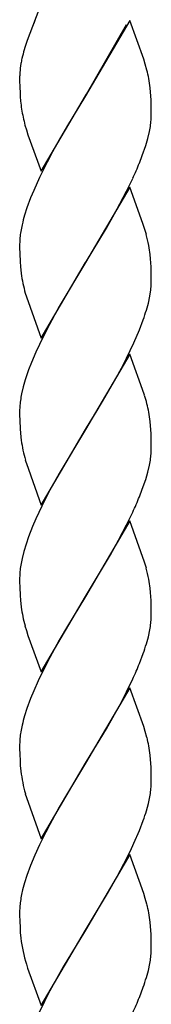
# Model space of a CAD drawing. Units: millimetres. Extents: x 0 to 8410, y 0 to 5940.
# Drawn here: x 5283 to 5301, y 1471 to 1605 of the extents above; entities that cross this region are included whole.
import ezdxf

# ---------------------------------------------------------------- set-up
doc = ezdxf.new("R2010")
doc.units = ezdxf.units.MM
doc.layers.add('YKK_A1', color=4, linetype='Continuous', lineweight=30)

msp = doc.modelspace()

# ---------------------------------------------------------------- linework, layer by layer
at = {"layer": 'YKK_A1', "linetype": 'Continuous', "ltscale": 0.5}
for p, q in [((5286.49, 1607.38), (5284.51, 1602.26)), ((5285.58, 1604.98), (5285.41, 1604.59)), ((5298.56, 1605), (5292.49, 1594.71)), ((5300.46, 1599.71), (5298.56, 1605)), ((5292.63, 1594.94), (5298.11, 1604.46)), ((5284.51, 1602.26), (5284.46, 1602.13)), ((5300.67, 1599.05), (5300.46, 1599.71)), ((5300.89, 1598.23), (5300.67, 1599.05)), ((5283.49, 1597.35), (5283.49, 1597.25)), ((5283.49, 1597.25), (5283.49, 1596.72)), ((5283.49, 1596.72), (5283.51, 1595.96)), ((5283.51, 1595.96), (5283.54, 1595.04)), ((5301.38, 1595.23), (5301.33, 1595.81)), ((5283.54, 1595.04), (5283.57, 1594.61)), ((5283.57, 1594.61), (5283.62, 1594)), ((5286.42, 1584.42), (5292.49, 1594.71)), ((5292.35, 1594.48), (5290.02, 1590.65)), ((5292.49, 1594.71), (5292.35, 1594.48)), ((5292.49, 1594.71), (5292.63, 1594.94)), ((5301.45, 1594.16), (5301.38, 1595.23)), ((5301.48, 1593.46), (5301.45, 1594.16)), ((5301.49, 1592.97), (5301.48, 1593.46)), ((5301.49, 1592.17), (5301.49, 1592.97)), ((5301.47, 1591.62), (5301.49, 1592.17)), ((5284.22, 1590.71), (5284.41, 1590.05)), ((5290.02, 1590.65), (5288.9, 1588.73)), ((5284.41, 1590.05), (5284.63, 1589.38)), ((5284.63, 1589.38), (5286.42, 1584.42)), ((5288.9, 1588.73), (5287.97, 1587.05)), ((5300.72, 1587.92), (5301, 1588.89)), ((5301, 1588.89), (5301.23, 1589.84)), ((5300.26, 1586.57), (5300.72, 1587.92)), ((5287.97, 1587.05), (5287.23, 1585.67)), ((5299.87, 1585.54), (5300.26, 1586.57)), ((5287.23, 1585.67), (5286.19, 1583.57)), ((5286.19, 1583.57), (5285.41, 1581.82)), ((5298.11, 1581.7), (5298.96, 1583.45)), ((5298.56, 1582.24), (5292.49, 1571.96)), ((5300.35, 1577.29), (5298.56, 1582.24)), ((5284.98, 1580.78), (5284.48, 1579.42)), ((5285.41, 1581.82), (5284.98, 1580.78)), ((5297.2, 1579.96), (5298.11, 1581.7)), ((5284.48, 1579.42), (5284.16, 1578.42)), ((5296.46, 1578.6), (5297.2, 1579.96)), ((5295.34, 1576.65), (5296.46, 1578.6)), ((5292.63, 1572.18), (5295.34, 1576.65)), ((5300.57, 1576.62), (5300.35, 1577.29)), ((5283.53, 1575.33), (5283.5, 1574.77)), ((5300.81, 1575.8), (5300.57, 1576.62)), ((5283.5, 1574.77), (5283.49, 1574.49)), ((5283.49, 1574.49), (5283.49, 1573.96)), ((5283.49, 1573.96), (5283.51, 1573.21)), ((5283.51, 1573.21), (5283.55, 1572.07)), ((5301.38, 1572.47), (5301.33, 1573.06)), ((5283.55, 1572.07), (5283.6, 1571.44)), ((5283.6, 1571.44), (5283.7, 1570.48)), ((5286.42, 1561.67), (5292.49, 1571.96)), ((5292.35, 1571.73), (5288.9, 1565.97)), ((5292.49, 1571.96), (5292.35, 1571.73)), ((5292.49, 1571.96), (5292.63, 1572.18)), ((5301.45, 1571.4), (5301.38, 1572.47)), ((5301.48, 1570.7), (5301.45, 1571.4)), ((5301.49, 1570.21), (5301.48, 1570.7)), ((5301.49, 1569.41), (5301.49, 1570.21)), ((5301.47, 1568.86), (5301.49, 1569.41)), ((5284.26, 1567.79), (5284.41, 1567.29)), ((5284.41, 1567.29), (5286.42, 1561.67)), ((5301.09, 1566.45), (5301.29, 1567.39)), ((5301.29, 1567.39), (5301.39, 1567.99)), ((5288.9, 1565.97), (5287.23, 1562.91)), ((5300.82, 1565.49), (5301.09, 1566.45)), ((5299.87, 1562.78), (5300.39, 1564.15)), ((5287.23, 1562.91), (5286.19, 1560.81)), ((5299.12, 1561.04), (5299.87, 1562.78)), ((5286.19, 1560.81), (5285.71, 1559.76)), ((5298.11, 1558.94), (5299.12, 1561.04)), ((5285.71, 1559.76), (5285.12, 1558.36)), ((5298.56, 1559.48), (5292.49, 1549.2)), ((5300.51, 1554.02), (5298.56, 1559.48)), ((5285.12, 1558.36), (5284.72, 1557.33)), ((5297.39, 1557.55), (5298.11, 1558.94)), ((5284.72, 1557.33), (5284.26, 1555.99)), ((5296.46, 1555.84), (5297.39, 1557.55)), ((5284.26, 1555.99), (5283.98, 1555.01)), ((5295.15, 1553.57), (5296.46, 1555.84)), ((5283.98, 1555.01), (5283.76, 1554.07)), ((5300.57, 1553.86), (5300.51, 1554.02)), ((5294.08, 1551.77), (5295.15, 1553.57)), ((5283.51, 1552.28), (5283.49, 1551.73)), ((5283.49, 1551.73), (5283.49, 1551.2)), ((5283.49, 1551.2), (5283.51, 1550.44)), ((5292.63, 1549.42), (5294.08, 1551.77)), ((5283.51, 1550.44), (5283.55, 1549.31)), ((5301.38, 1549.71), (5301.33, 1550.3)), ((5283.55, 1549.31), (5283.6, 1548.68)), ((5283.6, 1548.68), (5283.7, 1547.72)), ((5286.42, 1538.9), (5292.49, 1549.2)), ((5292.35, 1548.97), (5288.9, 1543.21)), ((5292.49, 1549.2), (5292.35, 1548.97)), ((5292.49, 1549.2), (5292.63, 1549.42)), ((5301.45, 1548.65), (5301.38, 1549.71)), ((5301.48, 1547.95), (5301.45, 1548.65)), ((5301.49, 1547.45), (5301.48, 1547.95)), ((5301.49, 1546.66), (5301.49, 1547.45)), ((5301.47, 1546.1), (5301.49, 1546.66)), ((5284.26, 1545.03), (5284.41, 1544.54)), ((5284.41, 1544.54), (5286.42, 1538.9)), ((5288.9, 1543.21), (5287.41, 1540.5)), ((5300.72, 1542.4), (5301, 1543.38)), ((5301, 1543.38), (5301.23, 1544.33)), ((5300.26, 1541.06), (5300.72, 1542.4)), ((5287.41, 1540.5), (5286.53, 1538.75)), ((5299.87, 1540.03), (5300.26, 1541.06)), ((5286.53, 1538.75), (5285.71, 1537)), ((5298.11, 1536.18), (5298.96, 1537.93)), ((5285.71, 1537), (5285.26, 1535.95)), ((5298.56, 1536.73), (5292.49, 1526.43)), ((5300.57, 1531.1), (5298.56, 1536.73)), ((5285.26, 1535.95), (5284.72, 1534.57)), ((5297.02, 1534.1), (5298.11, 1536.18)), ((5284.72, 1534.57), (5284.37, 1533.56)), ((5295.9, 1532.09), (5297.02, 1534.1)), ((5284.07, 1532.57), (5283.82, 1531.62)), ((5284.37, 1533.56), (5284.07, 1532.57)), ((5292.63, 1526.66), (5295.9, 1532.09)), ((5300.81, 1530.28), (5300.57, 1531.1)), ((5283.53, 1529.81), (5283.5, 1529.24)), ((5283.5, 1529.24), (5283.49, 1528.97)), ((5283.49, 1528.97), (5283.49, 1528.44)), ((5283.49, 1528.44), (5283.51, 1527.68)), ((5283.51, 1527.68), (5283.55, 1526.54)), ((5301.38, 1526.95), (5301.33, 1527.54)), ((5301.45, 1525.89), (5301.38, 1526.95)), ((5283.55, 1526.54), (5283.6, 1525.92)), ((5283.6, 1525.92), (5283.7, 1524.96)), ((5286.42, 1516.15), (5292.49, 1526.43)), ((5292.35, 1526.21), (5290.02, 1522.38)), ((5292.49, 1526.43), (5292.35, 1526.21)), ((5292.49, 1526.43), (5292.63, 1526.66)), ((5301.48, 1525.19), (5301.45, 1525.89)), ((5301.49, 1524.69), (5301.48, 1525.19)), ((5301.49, 1523.9), (5301.49, 1524.69)), ((5301.49, 1523.62), (5301.49, 1523.9)), ((5284.22, 1522.43), (5284.41, 1521.77)), ((5284.41, 1521.77), (5284.63, 1521.1)), ((5290.02, 1522.38), (5288.9, 1520.46)), ((5301.09, 1520.94), (5301.29, 1521.87)), ((5284.63, 1521.1), (5286.42, 1516.15)), ((5288.9, 1520.46), (5287.6, 1518.09)), ((5300.82, 1519.97), (5301.09, 1520.94)), ((5287.6, 1518.09), (5286.88, 1516.7)), ((5299.87, 1517.27), (5300.39, 1518.64)), ((5286.88, 1516.7), (5286.03, 1514.94)), ((5286.03, 1514.94), (5285.41, 1513.54)), ((5298.11, 1513.42), (5298.96, 1515.17)), ((5285.41, 1513.54), (5284.98, 1512.5)), ((5298.56, 1513.96), (5292.49, 1503.68)), ((5300.46, 1508.67), (5298.56, 1513.96)), ((5284.98, 1512.5), (5284.48, 1511.14)), ((5297.39, 1512.03), (5298.11, 1513.42)), ((5284.48, 1511.14), (5284.16, 1510.15)), ((5296.46, 1510.32), (5297.39, 1512.03)), ((5295.34, 1508.36), (5296.46, 1510.32)), ((5292.63, 1503.91), (5295.34, 1508.36)), ((5300.67, 1508.01), (5300.46, 1508.67)), ((5283.53, 1507.06), (5283.5, 1506.49)), ((5300.89, 1507.2), (5300.67, 1508.01)), ((5283.5, 1506.49), (5283.49, 1506.22)), ((5283.49, 1506.22), (5283.49, 1505.68)), ((5283.49, 1505.68), (5283.51, 1504.93)), ((5283.51, 1504.93), (5283.54, 1504.01)), ((5301.38, 1504.19), (5301.33, 1504.78)), ((5301.45, 1503.13), (5301.38, 1504.19)), ((5283.54, 1504.01), (5283.58, 1503.37)), ((5283.58, 1503.37), (5283.66, 1502.58)), ((5286.42, 1493.39), (5292.49, 1503.68)), ((5292.35, 1503.45), (5290.02, 1499.62)), ((5292.49, 1503.68), (5292.35, 1503.45)), ((5292.49, 1503.68), (5292.63, 1503.91)), ((5301.48, 1502.43), (5301.45, 1503.13)), ((5301.49, 1501.93), (5301.48, 1502.43)), ((5301.49, 1501.14), (5301.49, 1501.93)), ((5301.49, 1500.86), (5301.49, 1501.14)), ((5284.26, 1499.51), (5284.41, 1499.02)), ((5284.41, 1499.02), (5286.42, 1493.39)), ((5290.02, 1499.62), (5288.9, 1497.7)), ((5301.09, 1498.18), (5301.29, 1499.11)), ((5288.9, 1497.7), (5287.6, 1495.33)), ((5300.82, 1497.21), (5301.09, 1498.18)), ((5287.6, 1495.33), (5287.05, 1494.28)), ((5299.87, 1494.51), (5300.39, 1495.87)), ((5287.05, 1494.28), (5286.19, 1492.53)), ((5299.12, 1492.76), (5299.87, 1494.51)), ((5286.19, 1492.53), (5285.56, 1491.13)), ((5298.62, 1491.71), (5299.12, 1492.76)), ((5285.56, 1491.13), (5284.98, 1489.74)), ((5298.56, 1491.21), (5292.49, 1480.92)), ((5297.75, 1489.96), (5298.62, 1491.71)), ((5300.46, 1485.91), (5298.56, 1491.21)), ((5284.98, 1489.74), (5284.48, 1488.38)), ((5296.83, 1488.24), (5297.75, 1489.96)), ((5284.48, 1488.38), (5284.16, 1487.38)), ((5295.52, 1485.92), (5296.83, 1488.24)), ((5284.16, 1487.38), (5283.9, 1486.42)), ((5283.9, 1486.42), (5283.76, 1485.79)), ((5292.63, 1481.15), (5295.52, 1485.92)), ((5300.67, 1485.25), (5300.46, 1485.91)), ((5283.51, 1484.01), (5283.49, 1483.45)), ((5300.89, 1484.44), (5300.67, 1485.25)), ((5283.49, 1483.45), (5283.49, 1482.92)), ((5283.49, 1482.92), (5283.51, 1482.17)), ((5283.51, 1482.17), (5283.54, 1481.24)), ((5301.38, 1481.43), (5301.33, 1482.02)), ((5301.45, 1480.37), (5301.38, 1481.43)), ((5283.54, 1481.24), (5283.58, 1480.61)), ((5283.58, 1480.61), (5283.66, 1479.82)), ((5286.42, 1470.63), (5292.49, 1480.92)), ((5292.35, 1480.69), (5290.56, 1477.77)), ((5292.49, 1480.92), (5292.35, 1480.69)), ((5292.49, 1480.92), (5292.63, 1481.15)), ((5301.48, 1479.67), (5301.45, 1480.37)), ((5301.49, 1479.17), (5301.48, 1479.67)), ((5301.49, 1478.38), (5301.49, 1479.17)), ((5290.56, 1477.77), (5289.46, 1475.91)), ((5301.49, 1478.11), (5301.49, 1478.38)), ((5284.41, 1476.26), (5284.58, 1475.75)), ((5289.46, 1475.91), (5288.52, 1474.27)), ((5301.09, 1475.42), (5301.29, 1476.35)), ((5284.58, 1475.75), (5286.42, 1470.63)), ((5300.82, 1474.45), (5301.09, 1475.42)), ((5288.52, 1474.27), (5287.41, 1472.22)), ((5287.41, 1472.22), (5286.88, 1471.18)), ((5299.87, 1471.75), (5300.39, 1473.12)), ((5286.88, 1471.18), (5286.03, 1469.42))]:
    msp.add_line(p, q, dxfattribs=at)
for centre, radius, start, end in [((5314.08, 1592.69), 31.1, 164.4984, 166.7901), ((5312.41, 1592.72), 29.49, 161.3894, 163.6811), ((5301.23, 1596.01), 17.84, 167.7293, 170.021), ((5298.83, 1596.61), 15.37, 170.669, 175.2521), ((5272.02, 1591.34), 29.68, 11.1343, 13.426), ((5296.63, 1597.08), 13.14, 176.4927, 178.7844), ((5269.74, 1591.89), 31.83, 7.0733, 9.3651), ((5311.68, 1596.78), 28.2, 185.6666, 187.9584), ((5311.1, 1597.64), 27.76, 189.8764, 194.4595), ((5279.81, 1593.4), 21.74, 353.0124, 355.3042), ((5278.56, 1594.27), 23.1, 348.9432, 351.2349), ((5247.17, 1607.25), 56.99, 335.3255, 337.6172), ((5316.09, 1569.34), 33.19, 164.1208, 166.4125), ((5306.82, 1572.15), 23.53, 167.7711, 170.0628), ((5305.67, 1572.96), 22.27, 171.5911, 173.8828), ((5263.83, 1566.61), 38.1, 11.6684, 13.9601), ((5269.83, 1569.13), 31.74, 7.0959, 9.3877), ((5306.42, 1573.84), 22.97, 188.3934, 195.2669), ((5279.72, 1570.64), 21.83, 353.0358, 355.3275), ((5267.28, 1575.71), 35.06, 340.7616, 343.0533), ((5306.45, 1549.64), 23.12, 168.966, 171.2578), ((5272.18, 1545.14), 29.69, 14.7863, 17.078), ((5305.29, 1550.5), 21.85, 173.0326, 175.3244), ((5272.01, 1545.82), 29.69, 11.1291, 13.4209), ((5269.84, 1546.38), 31.73, 7.0991, 9.3909), ((5306.42, 1551.08), 22.96, 188.3977, 195.2711), ((5279.71, 1547.88), 21.84, 353.0391, 355.3309), ((5278.55, 1548.75), 23.11, 348.9485, 351.2402), ((5247.08, 1561.73), 57.07, 335.3606, 337.6523), ((5306.82, 1526.63), 23.53, 167.7711, 170.0628), ((5305.67, 1527.44), 22.27, 171.5911, 173.8828), ((5263.84, 1521.09), 38.09, 11.6726, 13.9643), ((5269.84, 1523.62), 31.73, 7.0991, 9.3909), ((5305.04, 1528.01), 21.55, 188.1287, 195.0021), ((5280.11, 1524.8), 21.41, 354.5683, 356.8601), ((5278.92, 1525.72), 22.7, 350.2375, 352.5293), ((5267.28, 1530.19), 35.06, 340.7616, 343.0533), ((5247.09, 1538.97), 57.06, 335.3556, 337.6473), ((5316.09, 1501.06), 33.19, 164.1208, 166.4125), ((5306.82, 1503.88), 23.53, 167.7711, 170.0628), ((5305.66, 1504.68), 22.26, 171.587, 173.8788), ((5272, 1500.3), 29.71, 11.124, 13.4158), ((5269.83, 1500.86), 31.74, 7.0959, 9.3877), ((5303.11, 1504.85), 19.58, 186.6479, 195.8103), ((5280.11, 1502.03), 21.41, 354.5683, 356.8601), ((5278.93, 1502.96), 22.68, 350.2328, 352.5246), ((5267.3, 1507.43), 35.05, 340.7552, 343.047), ((5306.46, 1481.36), 23.13, 168.9713, 171.2631), ((5305.29, 1482.22), 21.85, 173.0326, 175.3244), ((5271.98, 1477.54), 29.72, 11.1189, 13.4107), ((5269.84, 1478.1), 31.73, 7.0991, 9.3909), ((5306.25, 1482.77), 22.79, 187.4403, 196.6028), ((5280.12, 1479.28), 21.4, 354.5658, 356.8576), ((5278.92, 1480.2), 22.7, 350.2375, 352.5293), ((5267.28, 1484.67), 35.06, 340.7616, 343.0533), ((5247.08, 1493.45), 57.07, 335.3606, 337.6523)]:
    msp.add_arc(centre, radius, start, end, dxfattribs=at)

doc.saveas('drawing.dxf')
